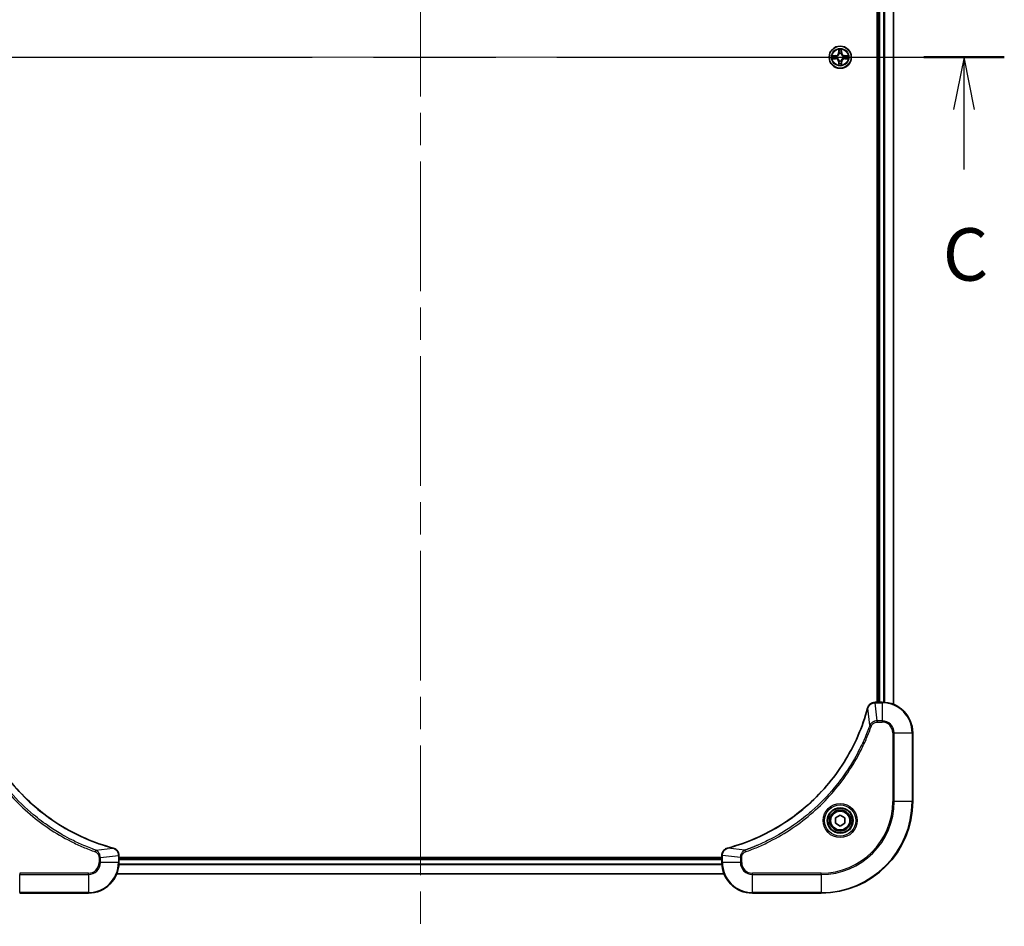
# Model space of a CAD drawing. Units: millimetres. Extents: x 87 to 9336, y 48 to 1734.
# Drawn here: x 3209 to 3467, y 1027 to 1265 of the extents above; entities that cross this region are included whole.
import ezdxf

# ---------------------------------------------------------------- set-up
doc = ezdxf.new("R2010")
doc.units = ezdxf.units.MM
doc.header["$LTSCALE"] = 6
doc.linetypes.add('CHAIN', pattern=[0.3543, 0.2362, -0.0295, 0.0591, -0.0295])
doc.layers.get('Defpoints').update_dxf_attribs({"lineweight": 25})
for name, color, linetype, lineweight in [('Centerline (ISO)', 131, 'Continuous', 18), ('Dimension (ISO)', 7, 'Continuous', 18), ('Dimension (ISO) @ 1', 7, 'Continuous', 18), ('Section Line (ISO)', 7, 'CHAIN', 25), ('Visible (ISO)', 7, 'Continuous', 35), ('Visible Narrow (ISO)', 7, 'Continuous', 25)]:
    doc.layers.add(name, color=color, linetype=linetype, lineweight=lineweight)
doc.styles.add('Note Text (TK)', font='txt')
doc.dimstyles.new('Default - Method 1b (TK)', dxfattribs={"dimscale": 6, "dimtxt": 2.5, "dimasz": 2.5, "dimexe": 1, "dimexo": 1.5, "dimgap": 1, "dimtad": 1, "dimtoh": 1, "dimrnd": 1e-08, "dimdsep": 46, "dimtxsty": 'Note Text (TK)', "dimcen": 0.09, "dimdle": 5, "dimclrd": 100, "dimclre": 100, "dimclrt": 7, "dimadec": 1, "dimazin": 1, "dimtfac": 1, "dimtmove": 0, "dimatfit": 3, "dimfxl": 1, "dimtolj": 1, "dimlwd": -1, "dimlwe": -1, "dimarcsym": 0})

# ---------------------------------------------------------------- blocks, each defined once
blk = doc.blocks.new('2dTransSection47')
at = {"layer": 'Section Line (ISO)', "linetype": 'CHAIN', "ltscale": 16.450109}
blk.add_line((144.412, 227.412), (200.695, 227.412), dxfattribs=at)
at = {"layer": 'Section Line (ISO)', "linetype": 'Continuous', "lineweight": 50}
for p, q in [((144.412, 227.412), (148.24, 227.412)), ((196.867, 227.412), (200.695, 227.412))]:
    blk.add_line(p, q, dxfattribs=at)
at = {"layer": 'Section Line (ISO)', "linetype": 'Continuous'}
for p, q in [((146.326, 227.412), (145.826, 224.912)), ((146.326, 224.912), (146.326, 227.412)), ((146.826, 224.912), (146.326, 227.412)), ((198.781, 227.412), (198.281, 224.912)), ((198.781, 224.912), (198.781, 227.412)), ((199.281, 224.912), (198.781, 227.412)), ((146.326, 222.058), (146.326, 224.912)), ((198.781, 222.058), (198.781, 224.912))]:
    blk.add_line(p, q, dxfattribs=at)
at = {"layer": 'Section Line (ISO)', "char_height": 2.5, "attachment_point": 7, "style": 'Note Text (TK)'}
for insert in [(145.308, 215.985), (197.762, 215.985)]:
    blk.add_mtext('C', dxfattribs=dict(at, insert=insert))
blk = doc.blocks.new('*D114')
at = {"layer": 'Defpoints', "color": 0}
for p in [(3209.06, 1469.76), (3116.5, 1039.76), (3209.06, 1039.76)]:
    blk.add_point(p, dxfattribs=at)
at = {"layer": 'Dimension (ISO)', "color": 100}
for p, q in [((3200.81, 1469.76), (3111, 1469.76)), ((3116.5, 1456.01), (3116.5, 1053.51)), ((3200.81, 1039.76), (3111, 1039.76))]:
    blk.add_line(p, q, dxfattribs=at)
for points in [[(3114.21, 1456.01), (3118.79, 1456.01), (3116.5, 1469.76)], [(3114.21, 1053.51), (3118.79, 1053.51), (3116.5, 1039.76)]]:
    blk.add_solid(points, dxfattribs=at)
at = {"layer": 'Dimension (ISO)', "color": 7, "insert": (3102.36, 1116.72), "char_height": 13.75, "attachment_point": 4, "rotation": 90, "style": 'Note Text (TK)'}
blk.add_mtext('\\A1;\\fＭＳ Ｐゴシック|b0|i0;{\\H13.6950;430±0.8 (ケース外形 / External)}', dxfattribs=at)

msp = doc.modelspace()

# ---------------------------------------------------------------- linework, layer by layer
at = {"layer": 'Centerline (ISO)', "linetype": 'CHAIN', "ltscale": 23.990969}
for p, q in [((3314.0625, 1482.4677), (3314.0625, 1027.0604)), ((3176.382, 1254.764), (3451.743, 1254.764))]:
    msp.add_line(p, q, dxfattribs=at)
at = {"layer": 'Visible (ISO)'}
for p, q in [((3438.0625, 1424.3478), (3438.0625, 1085.1802)), ((3433.7625, 1423.764), (3433.7625, 1085.764)), ((3434.0625, 1423.764), (3434.0625, 1085.764)), ((3433.2161, 1085.764), (3433.2315, 1085.764)), ((3435.0625, 1085.764), (3433.2315, 1085.764)), ((3443.0625, 1059.764), (3443.0625, 1077.764)), ((3422.8125, 1055.4857), (3424.0625, 1056.2074)), ((3422.8125, 1054.0424), (3422.8125, 1055.4857)), ((3424.0625, 1056.2074), (3425.3125, 1055.4857)), ((3425.3125, 1055.4857), (3425.3125, 1054.0424)), ((3424.0625, 1053.3207), (3422.8125, 1054.0424)), ((3425.3125, 1054.0424), (3424.0625, 1053.3207)), ((3235.0625, 1045.6104), (3235.0625, 1045.5951)), ((3235.0625, 1043.764), (3235.0625, 1045.5951)), ((3393.0625, 1045.064), (3235.0625, 1045.064)), ((3393.0625, 1045.5951), (3393.0625, 1045.6104)), ((3393.0625, 1045.5951), (3393.0625, 1043.764)), ((3393.0625, 1044.764), (3235.0625, 1044.764)), ((3393.6463, 1040.764), (3234.4787, 1040.764)), ((3209.0625, 1035.764), (3227.0625, 1035.764)), ((3401.0625, 1035.764), (3419.0625, 1035.764))]:
    msp.add_line(p, q, dxfattribs=at)
for centre, radius in [((3424.0625, 1254.764), 2.9), ((3424.0625, 1054.764), 3.25), ((3424.0625, 1054.764), 2.75)]:
    msp.add_circle(centre, radius, dxfattribs=at)
for centre, radius, start, end in [((3424.0625, 1254.764), 1.2295, 169.186733, 169.187283), ((3424.0625, 1254.764), 1.2295, 190.812717, 190.813267), ((3424.0625, 1254.764), 1.2295, 167.061604, 167.063405), ((3424.0625, 1254.764), 1.2295, 192.936595, 192.938396), ((3424.0625, 1254.764), 1.2295, 102.936595, 102.938396), ((3424.0625, 1254.764), 1.2295, 100.812717, 100.813267), ((3424.0625, 1254.764), 1.2295, 79.186733, 79.187283), ((3424.0625, 1254.764), 1.2295, 77.061604, 77.063405), ((3424.0625, 1254.764), 1.2295, 12.936595, 12.938396), ((3424.0625, 1254.764), 1.2295, 347.061604, 347.063405), ((3424.0625, 1254.764), 1.2295, 10.812717, 10.813267), ((3424.0625, 1254.764), 1.2295, 349.186733, 349.187283), ((3424.0625, 1254.764), 1.2295, 257.061604, 257.063405), ((3424.0625, 1254.764), 1.2295, 259.186733, 259.187283), ((3424.0625, 1254.764), 1.2295, 280.812717, 280.813267), ((3424.0625, 1254.764), 1.2295, 282.936595, 282.938396), ((3435.0625, 1077.764), 8, 0, 90), ((3419.0625, 1059.764), 24, 270, 0), ((3227.0625, 1043.764), 8, 270, 0), ((3401.0625, 1043.764), 8, 180, 270)]:
    msp.add_arc(centre, radius, start, end, dxfattribs=at)
for points, knots in [([(3423.762, 1256.5227), (3423.7599, 1256.6041), (3423.7139, 1256.6953), (3423.6729, 1256.7849), (3423.6725, 1256.7858), (3423.6721, 1256.7868)], [0, 0, 0, 0, 0.0320559737, 0.0320559737, 0.0323943032, 0.0323943032, 0.0323943032, 0.0323943032]), ([(3423.6721, 1256.7868), (3423.6723, 1256.7857), (3423.6725, 1256.7847), (3423.6747, 1256.7743), (3423.6766, 1256.7649), (3423.6786, 1256.7555)], [-0.03239430317, -0.03239430317, -0.03239430317, -0.03239430317, -0.03205597372, -0.03205597372, -0.02897275834, -0.02897275834, -0.02897275834, -0.02897275834]), ([(3424.453, 1256.7868), (3424.4525, 1256.7858), (3424.4521, 1256.7849), (3424.4514, 1256.7833), (3424.451, 1256.7826), (3424.4507, 1256.782)], [-0.000338329447, -0.000338329447, -0.000338329447, -0.000338329447, 0, 0, 0.000241517914, 0.000241517914, 0.000241517914, 0.000241517914]), ([(3424.4519, 1256.7816), (3424.452, 1256.7823), (3424.4522, 1256.783), (3424.4525, 1256.7847), (3424.4527, 1256.7857), (3424.453, 1256.7868)], [-0.000230599076, -0.000230599076, -0.000230599076, -0.000230599076, 0, 0, 0.000338329447, 0.000338329447, 0.000338329447, 0.000338329447]), ([(3422.045, 1255.1534), (3422.0443, 1255.1535), (3422.0436, 1255.1537), (3422.0418, 1255.1541), (3422.0408, 1255.1543), (3422.0398, 1255.1545)], [-0.000230599076, -0.000230599076, -0.000230599076, -0.000230599076, 0, 0, 0.000338329447, 0.000338329447, 0.000338329447, 0.000338329447]), ([(3422.0398, 1255.1545), (3422.0407, 1255.1541), (3422.0417, 1255.1536), (3422.0433, 1255.1529), (3422.0439, 1255.1526), (3422.0446, 1255.1523)], [-0.000338329447, -0.000338329447, -0.000338329447, -0.000338329447, 0, 0, 0.000241517914, 0.000241517914, 0.000241517914, 0.000241517914]), ([(3422.3038, 1254.4635), (3422.2224, 1254.4615), (3422.1312, 1254.4155), (3422.0417, 1254.3745), (3422.0407, 1254.374), (3422.0398, 1254.3736)], [0, 0, 0, 0, 0.0320559737, 0.0320559737, 0.0323943032, 0.0323943032, 0.0323943032, 0.0323943032]), ([(3422.0398, 1254.3736), (3422.0408, 1254.3738), (3422.0418, 1254.374), (3422.0523, 1254.3762), (3422.0617, 1254.3782), (3422.0711, 1254.3802)], [-0.03239430317, -0.03239430317, -0.03239430317, -0.03239430317, -0.03205597372, -0.03205597372, -0.02897275834, -0.02897275834, -0.02897275834, -0.02897275834]), ([(3425.8212, 1255.0646), (3425.9026, 1255.0666), (3425.9938, 1255.1126), (3426.0834, 1255.1536), (3426.0843, 1255.1541), (3426.0852, 1255.1545)], [0, 0, 0, 0, 0.0320559737, 0.0320559737, 0.0323943032, 0.0323943032, 0.0323943032, 0.0323943032]), ([(3426.0852, 1255.1545), (3426.0842, 1255.1543), (3426.0832, 1255.1541), (3426.0728, 1255.1519), (3426.0633, 1255.1499), (3426.0539, 1255.1479)], [-0.03239430317, -0.03239430317, -0.03239430317, -0.03239430317, -0.03205597372, -0.03205597372, -0.02897275834, -0.02897275834, -0.02897275834, -0.02897275834]), ([(3426.08, 1254.3747), (3426.0807, 1254.3745), (3426.0814, 1254.3744), (3426.0832, 1254.374), (3426.0842, 1254.3738), (3426.0852, 1254.3736)], [-0.000230599076, -0.000230599076, -0.000230599076, -0.000230599076, 0, 0, 0.000338329447, 0.000338329447, 0.000338329447, 0.000338329447]), ([(3426.0852, 1254.3736), (3426.0843, 1254.374), (3426.0834, 1254.3745), (3426.0818, 1254.3752), (3426.0811, 1254.3755), (3426.0804, 1254.3758)], [-0.000338329447, -0.000338329447, -0.000338329447, -0.000338329447, 0, 0, 0.000241517914, 0.000241517914, 0.000241517914, 0.000241517914]), ([(3423.6732, 1252.7465), (3423.673, 1252.7458), (3423.6729, 1252.7451), (3423.6725, 1252.7434), (3423.6723, 1252.7423), (3423.6721, 1252.7413)], [-0.000230599076, -0.000230599076, -0.000230599076, -0.000230599076, 0, 0, 0.000338329447, 0.000338329447, 0.000338329447, 0.000338329447]), ([(3423.6721, 1252.7413), (3423.6725, 1252.7423), (3423.6729, 1252.7432), (3423.6737, 1252.7448), (3423.674, 1252.7455), (3423.6743, 1252.7461)], [-0.000338329447, -0.000338329447, -0.000338329447, -0.000338329447, 0, 0, 0.000241517914, 0.000241517914, 0.000241517914, 0.000241517914]), ([(3424.3631, 1253.0053), (3424.3651, 1252.924), (3424.4111, 1252.8328), (3424.4521, 1252.7432), (3424.4525, 1252.7423), (3424.453, 1252.7413)], [0, 0, 0, 0, 0.0320559737, 0.0320559737, 0.0323943032, 0.0323943032, 0.0323943032, 0.0323943032]), ([(3424.453, 1252.7413), (3424.4527, 1252.7423), (3424.4525, 1252.7434), (3424.4503, 1252.7538), (3424.4484, 1252.7632), (3424.4464, 1252.7726)], [-0.03239430317, -0.03239430317, -0.03239430317, -0.03239430317, -0.03205597372, -0.03205597372, -0.02897275834, -0.02897275834, -0.02897275834, -0.02897275834]), ([(3233.5088, 1047.5615), (3231.0145, 1048.2349), (3228.5704, 1049.0946), (3226.2038, 1050.1309), (3221.4706, 1052.2036), (3217.0485, 1054.9872), (3213.1328, 1058.3587), (3209.2172, 1061.7303), (3205.8078, 1065.69), (3203.0552, 1070.0628), (3200.3026, 1074.4357), (3198.2068, 1079.2217), (3196.86, 1084.2103)], [0, 0, 0, 0, 0.78253283, 0.78253283, 0.78253283, 2.34759848, 2.34759848, 2.34759848, 3.91266414, 3.91266414, 3.91266414, 5.47772979, 5.47772979, 5.47772979, 5.47772979]), ([(3431.2651, 1084.2103), (3430.5916, 1081.716), (3429.732, 1079.272), (3428.6956, 1076.9053), (3426.6229, 1072.1721), (3423.8394, 1067.7501), (3420.4678, 1063.8344), (3417.0962, 1059.9187), (3413.1366, 1056.5093), (3408.7637, 1053.7567), (3404.3909, 1051.0042), (3399.6049, 1048.9083), (3394.6163, 1047.5615)], [0, 0, 0, 0, 0.78253283, 0.78253283, 0.78253283, 2.34759848, 2.34759848, 2.34759848, 3.91266414, 3.91266414, 3.91266414, 5.47772979, 5.47772979, 5.47772979, 5.47772979]), ([(3433.2161, 1085.764), (3432.7164, 1085.764), (3432.2187, 1085.5677), (3431.8541, 1085.2286), (3431.5806, 1084.9742), (3431.3807, 1084.6409), (3431.2845, 1084.2826)], [-0.196787795, -0.196787795, -0.196787795, -0.196787795, -0.084337626, -0.084337626, -0.084337626, 0, 0, 0, 0]), ([(3235.0625, 1045.6104), (3235.0625, 1046.1102), (3234.8662, 1046.6078), (3234.527, 1046.9725), (3234.2727, 1047.246), (3233.9393, 1047.4459), (3233.581, 1047.542)], [-0.196787795, -0.196787795, -0.196787795, -0.196787795, -0.084337626, -0.084337626, -0.084337626, 0, 0, 0, 0]), ([(3394.544, 1047.542), (3394.3051, 1047.4779), (3394.0774, 1047.3687), (3393.8769, 1047.2211), (3393.6764, 1047.0735), (3393.5033, 1046.8876), (3393.3703, 1046.6764), (3393.1707, 1046.3596), (3393.0625, 1045.9852), (3393.0625, 1045.6104)], [-0.196787795, -0.196787795, -0.196787795, -0.196787795, -0.140562711, -0.140562711, -0.140562711, -0.084337626, -0.084337626, -0.084337626, 0, 0, 0, 0])]:
    msp.add_open_spline(points, degree=3, knots=knots, dxfattribs=at)
for points in [[(3423.6786, 1256.7555), (3423.6972, 1256.6669), (3423.7159, 1256.5771), (3423.7168, 1256.4964)], [(3422.0711, 1254.3802), (3422.1597, 1254.3988), (3422.2495, 1254.4174), (3422.3301, 1254.4183)], [(3426.0539, 1255.1479), (3425.9654, 1255.1293), (3425.8755, 1255.1106), (3425.7949, 1255.1097)], [(3424.4464, 1252.7726), (3424.4278, 1252.8612), (3424.4091, 1252.951), (3424.4082, 1253.0317)], [(3431.2845, 1084.2826), (3431.2781, 1084.2586), (3431.2716, 1084.2345), (3431.2651, 1084.2103)], [(3233.581, 1047.542), (3233.5571, 1047.5485), (3233.5329, 1047.555), (3233.5088, 1047.5615)], [(3394.6163, 1047.5615), (3394.5921, 1047.555), (3394.5679, 1047.5485), (3394.544, 1047.542)]]:
    msp.add_open_spline(points, degree=3, dxfattribs=at)
at = {"layer": 'Visible Narrow (ISO)'}
for p, q in [((3437.993, 1424.3201), (3437.993, 1085.208)), ((3434.3625, 1423.764), (3434.3625, 1085.764)), ((3435.422, 1423.7721), (3435.422, 1085.756)), ((3435.6525, 1423.7858), (3435.6525, 1085.7423)), ((3423.6721, 1256.7868), (3423.6585, 1256.0072)), ((3424.4666, 1256.0072), (3424.453, 1256.7868)), ((3422.8193, 1255.1681), (3422.0398, 1255.1545)), ((3422.0398, 1254.3736), (3422.8193, 1254.36)), ((3422.3301, 1255.1097), (3422.8202, 1255.1183)), ((3422.8202, 1254.4098), (3422.3301, 1254.4183)), ((3422.8214, 1255.0457), (3422.5195, 1255.0943)), ((3422.5195, 1254.4338), (3422.8214, 1254.4824)), ((3422.8202, 1255.1183), (3422.8193, 1255.1681)), ((3422.8202, 1254.4098), (3422.8193, 1254.36)), ((3422.8202, 1255.1183), (3422.8214, 1255.0457)), ((3422.8202, 1254.4098), (3422.8214, 1254.4824)), ((3423.1256, 1255.0106), (3423.1462, 1255.0051)), ((3423.1462, 1254.5229), (3423.1256, 1254.5175)), ((3423.7083, 1256.0064), (3423.6585, 1256.0072)), ((3423.7083, 1256.0064), (3423.7168, 1256.4964)), ((3423.7083, 1256.0064), (3423.7809, 1256.0051)), ((3423.7323, 1256.307), (3423.7809, 1256.0051)), ((3423.8214, 1255.6803), (3423.816, 1255.7009)), ((3424.309, 1255.7009), (3424.3036, 1255.6803)), ((3424.3441, 1256.0051), (3424.3928, 1256.307)), ((3424.4168, 1256.0064), (3424.3441, 1256.0051)), ((3424.4082, 1256.4964), (3424.4168, 1256.0064)), ((3424.4168, 1256.0064), (3424.4666, 1256.0072)), ((3424.9788, 1255.0051), (3424.9994, 1255.0106)), ((3424.9994, 1254.5175), (3424.9788, 1254.5229)), ((3425.3048, 1255.1183), (3425.3036, 1255.0457)), ((3425.6055, 1255.0943), (3425.3036, 1255.0457)), ((3425.3036, 1254.4824), (3425.6055, 1254.4338)), ((3425.3048, 1254.4098), (3425.3036, 1254.4824)), ((3425.3048, 1255.1183), (3425.3057, 1255.1681)), ((3425.3048, 1255.1183), (3425.7949, 1255.1097)), ((3425.7949, 1254.4183), (3425.3048, 1254.4098)), ((3425.3048, 1254.4098), (3425.3057, 1254.36)), ((3426.0852, 1255.1545), (3425.3057, 1255.1681)), ((3425.3057, 1254.36), (3426.0852, 1254.3736)), ((3423.7083, 1253.5217), (3423.6585, 1253.5208)), ((3423.6585, 1253.5208), (3423.6721, 1252.7413)), ((3423.7083, 1253.5217), (3423.7809, 1253.523)), ((3423.7168, 1253.0317), (3423.7083, 1253.5217)), ((3423.7809, 1253.523), (3423.7323, 1253.2211)), ((3423.816, 1253.8271), (3423.8214, 1253.8477)), ((3424.3036, 1253.8477), (3424.309, 1253.8271)), ((3424.3928, 1253.2211), (3424.3441, 1253.523)), ((3424.4168, 1253.5217), (3424.3441, 1253.523)), ((3424.4168, 1253.5217), (3424.4082, 1253.0317)), ((3424.4168, 1253.5217), (3424.4666, 1253.5208)), ((3424.453, 1252.7413), (3424.4666, 1253.5208)), ((3431.8247, 1079.7347), (3431.294, 1084.2024)), ((3433.2315, 1085.6176), (3433.2315, 1085.764)), ((3433.2315, 1085.6176), (3435.0625, 1085.6176)), ((3433.7254, 1080.9105), (3433.2315, 1085.6176)), ((3435.0625, 1085.764), (3435.0625, 1085.6176)), ((3435.0625, 1085.6176), (3435.0625, 1080.9105)), ((3431.8247, 1079.7347), (3432.2573, 1079.5813)), ((3435.0625, 1080.9105), (3433.7254, 1080.9105)), ((3433.7254, 1080.9105), (3433.7254, 1080.5569)), ((3433.7254, 1080.5569), (3435.0625, 1080.5569)), ((3435.0625, 1080.9105), (3435.0625, 1080.5569)), ((3437.8554, 1077.764), (3437.8554, 1059.764)), ((3438.209, 1077.764), (3437.8554, 1077.764)), ((3438.209, 1059.764), (3438.209, 1077.764)), ((3438.209, 1077.764), (3442.9161, 1077.764)), ((3442.9161, 1077.764), (3443.0625, 1077.764)), ((3442.9161, 1077.764), (3442.9161, 1059.764)), ((3437.8554, 1059.764), (3438.209, 1059.764)), ((3442.9161, 1059.764), (3438.209, 1059.764)), ((3442.9161, 1059.764), (3443.0625, 1059.764)), ((3229.0332, 1047.0018), (3233.5009, 1047.5325)), ((3399.0918, 1047.0018), (3394.6242, 1047.5325)), ((3229.0332, 1047.0018), (3228.8798, 1046.5692)), ((3229.8554, 1045.1011), (3229.8554, 1043.764)), ((3230.209, 1045.1011), (3229.8554, 1045.1011)), ((3230.209, 1045.1011), (3234.9161, 1045.5951)), ((3230.209, 1043.764), (3230.209, 1045.1011)), ((3234.9161, 1045.5951), (3235.0625, 1045.5951)), ((3234.9161, 1045.5951), (3234.9161, 1043.764)), ((3393.0625, 1045.5951), (3393.209, 1045.5951)), ((3397.9161, 1045.1011), (3393.209, 1045.5951)), ((3393.209, 1043.764), (3393.209, 1045.5951)), ((3397.9161, 1045.1011), (3397.9161, 1043.764)), ((3397.9161, 1045.1011), (3398.2696, 1045.1011)), ((3398.2696, 1043.764), (3398.2696, 1045.1011)), ((3399.0918, 1047.0018), (3399.2453, 1046.5692)), ((3230.209, 1043.764), (3229.8554, 1043.764)), ((3234.9161, 1043.764), (3230.209, 1043.764)), ((3235.0625, 1043.764), (3234.9161, 1043.764)), ((3393.0821, 1043.2041), (3235.0429, 1043.2041)), ((3393.0728, 1043.3577), (3235.0522, 1043.3577)), ((3393.0625, 1044.464), (3235.0625, 1044.464)), ((3393.209, 1043.764), (3393.0625, 1043.764)), ((3397.9161, 1043.764), (3393.209, 1043.764)), ((3397.9161, 1043.764), (3398.2696, 1043.764)), ((3227.0625, 1040.9711), (3209.0625, 1040.9711)), ((3209.0625, 1040.9711), (3209.0625, 1040.6176)), ((3209.0625, 1040.6176), (3227.0625, 1040.6176)), ((3209.0625, 1035.9105), (3209.0625, 1040.6176)), ((3227.0625, 1040.6176), (3227.0625, 1040.9711)), ((3227.0625, 1040.6176), (3227.0625, 1035.9105)), ((3393.6277, 1040.8104), (3234.4973, 1040.8104)), ((3419.0625, 1040.9711), (3401.0625, 1040.9711)), ((3401.0625, 1040.6176), (3401.0625, 1040.9711)), ((3401.0625, 1035.9105), (3401.0625, 1040.6176)), ((3401.0625, 1040.6176), (3419.0625, 1040.6176)), ((3419.0625, 1040.6176), (3419.0625, 1040.9711)), ((3419.0625, 1040.6176), (3419.0625, 1035.9105)), ((3209.0625, 1035.9105), (3209.0625, 1035.764)), ((3227.0625, 1035.9105), (3209.0625, 1035.9105)), ((3227.0625, 1035.9105), (3227.0625, 1035.764)), ((3419.0625, 1035.9105), (3401.0625, 1035.9105)), ((3401.0625, 1035.9105), (3401.0625, 1035.764)), ((3419.0625, 1035.9105), (3419.0625, 1035.764))]:
    msp.add_line(p, q, dxfattribs=at)
for centre, radius in [((3424.0625, 1254.764), 2.8677), ((3424.0625, 1254.764), 2.3092), ((3424.0625, 1254.764), 2.1415), ((3424.0625, 1054.764), 4.4571), ((3424.0625, 1054.764), 4.1036), ((3424.0625, 1054.764), 3.3964), ((3424.0625, 1054.764), 2.45)]:
    msp.add_circle(centre, radius, dxfattribs=at)
for centre, radius, start, end in [((3424.0625, 1254.764), 2.0601, 79.074582, 100.925418), ((3424.0625, 1254.764), 2.0601, 169.074582, 190.925418), ((3424.0625, 1254.764), 1.6122, 169.692479, 190.307521), ((3422.8044, 1256.0221), 0.8542, 271, 359), ((3422.8044, 1253.5059), 0.8542, 1, 89), ((3422.8044, 1256.0221), 0.904, 271, 359), ((3422.8044, 1253.5059), 0.904, 1, 89), ((3424.0625, 1254.764), 0.9688, 165.258044, 194.741956), ((3424.0625, 1254.764), 0.9475, 165.258044, 194.741956), ((3424.0625, 1254.764), 1.6122, 79.692479, 100.307521), ((3424.0625, 1254.764), 0.9688, 75.258044, 104.741956), ((3424.0625, 1254.764), 0.9475, 75.258044, 104.741956), ((3425.3206, 1256.0221), 0.904, 181, 269), ((3425.3206, 1253.5059), 0.904, 91, 179), ((3425.3206, 1256.0221), 0.8542, 181, 269), ((3425.3206, 1253.5059), 0.8542, 91, 179), ((3424.0625, 1254.764), 0.9475, 345.258044, 14.741956), ((3424.0625, 1254.764), 0.9688, 345.258044, 14.741956), ((3424.0625, 1254.764), 1.6122, 349.692479, 10.307521), ((3424.0625, 1254.764), 2.0601, 349.074582, 10.925418), ((3424.0625, 1254.764), 2.0601, 259.074582, 280.925418), ((3424.0625, 1254.764), 1.6122, 259.692479, 280.307521), ((3424.0625, 1254.764), 0.9688, 255.258044, 284.741956), ((3424.0625, 1254.764), 0.9475, 255.258044, 284.741956), ((3435.0625, 1077.764), 7.8536, 0, 90), ((3435.0625, 1077.764), 3.1464, 0, 90), ((3435.0625, 1077.764), 2.7929, 0, 90), ((3419.0625, 1059.764), 18.7929, 270, 0), ((3419.0625, 1059.764), 23.8536, 270, 0), ((3419.0625, 1059.764), 19.1464, 270, 0), ((3227.0625, 1043.764), 2.7929, 270, 0), ((3227.0625, 1043.764), 7.8536, 270, 0), ((3227.0625, 1043.764), 3.1464, 270, 0), ((3401.0625, 1043.764), 7.8536, 180, 270), ((3401.0625, 1043.764), 3.1464, 180, 270), ((3401.0625, 1043.764), 2.7929, 180, 270)]:
    msp.add_arc(centre, radius, start, end, dxfattribs=at)
for centre, major_axis, ratio, start_param, end_param in [((3423.7666, 1256.4956), (-0.05, -0.002), 0.54850665, 4.7835784, 6.17876057), ((3424.3584, 1256.4956), (0.05, -0.002), 0.54850665, 0.10442473, 1.4996069), ((3422.331, 1255.0599), (0.002, 0.05), 0.54850665, 0.10442473, 1.4996069), ((3422.331, 1254.4681), (0.002, -0.05), 0.54850665, 4.7835784, 6.17876057), ((3422.1296, 1255.0749), (0.4402, 0.0019), 0.08673359, 0.48228184, 1.09753772), ((3422.1296, 1254.4532), (0.4402, -0.0019), 0.08673359, 5.18564759, 5.80090347), ((3422.5204, 1255.0445), (0.008, 0.0494), 0.89574018, 0.19731949, 1.55274262), ((3422.5204, 1254.4836), (0.008, -0.0494), 0.89574018, 4.73044269, 6.08586581), ((3422.8223, 1254.9959), (0.008, 0.0494), 0.89572054, 0.1973017, 1.54834765), ((3422.8223, 1254.5322), (0.008, -0.0494), 0.89572054, 4.73483766, 6.08588361), ((3423.1689, 1254.9992), (-0.0091, 0.0492), 0.87684641, 0.18229136, 1.17990219), ((3423.1689, 1254.5289), (-0.0091, -0.0492), 0.87684642, 5.10328313, 6.10089396), ((3423.1689, 1254.9992), (-0.0149, 0.0477), 0.41070123, 0.09573579, 1.31868747), ((3423.1689, 1254.5289), (-0.0149, -0.0477), 0.41070123, 4.96449783, 6.18744952), ((3423.7517, 1256.6969), (0.0019, 0.4402), 0.08673359, 2.04405494, 2.65931081), ((3423.7821, 1256.3061), (-0.0494, -0.008), 0.89574018, 4.73044269, 6.08586581), ((3423.8274, 1255.6576), (-0.0492, 0.0091), 0.87684642, 5.10328313, 6.10089396), ((3423.8274, 1255.6576), (-0.0477, 0.0149), 0.41070123, 4.96449783, 6.18744952), ((3423.8307, 1256.0042), (-0.0494, -0.008), 0.89572054, 4.73483766, 6.08588361), ((3424.2943, 1256.0042), (0.0494, -0.008), 0.89572054, 0.1973017, 1.54834765), ((3424.2976, 1255.6576), (0.0477, 0.0149), 0.41070123, 0.09573579, 1.31868747), ((3424.2976, 1255.6576), (0.0492, 0.0091), 0.87684641, 0.18229136, 1.17990219), ((3424.343, 1256.3061), (0.0494, -0.008), 0.89574018, 0.19731949, 1.55274262), ((3424.3733, 1256.6969), (0.0019, -0.4402), 0.08673359, 0.48228184, 1.09753772), ((3424.9561, 1254.9992), (0.0091, 0.0492), 0.87684642, 5.10328313, 6.10089396), ((3424.9561, 1254.9992), (0.0149, 0.0477), 0.41070123, 4.96449783, 6.18744952), ((3424.9561, 1254.5289), (0.0149, -0.0477), 0.41070123, 0.09573579, 1.31868747), ((3424.9561, 1254.5289), (0.0091, -0.0492), 0.87684641, 0.18229136, 1.17990219), ((3425.3027, 1254.9959), (-0.008, 0.0494), 0.89572054, 4.73483766, 6.08588361), ((3425.3027, 1254.5322), (-0.008, -0.0494), 0.89572054, 0.1973017, 1.54834765), ((3425.9954, 1255.0749), (0.4402, -0.0019), 0.08673359, 2.04405494, 2.65931081), ((3425.6046, 1255.0445), (-0.008, 0.0494), 0.89574018, 4.73044269, 6.08586581), ((3425.6046, 1254.4836), (-0.008, -0.0494), 0.89574018, 0.19731949, 1.55274262), ((3425.9954, 1254.4532), (0.4402, 0.0019), 0.08673359, 3.62387449, 4.23913037), ((3425.794, 1255.0599), (-0.002, 0.05), 0.54850665, 4.7835784, 6.17876057), ((3425.794, 1254.4681), (-0.002, -0.05), 0.54850665, 0.10442473, 1.4996069), ((3423.7517, 1252.8312), (0.0019, -0.4402), 0.08673359, 3.62387449, 4.23913037), ((3423.7666, 1253.0325), (-0.05, 0.002), 0.54850665, 0.10442473, 1.4996069), ((3423.7821, 1253.222), (-0.0494, 0.008), 0.89574018, 0.19731949, 1.55274262), ((3423.8274, 1253.8704), (-0.0492, -0.0091), 0.87684641, 0.18229136, 1.17990219), ((3423.8274, 1253.8704), (-0.0477, -0.0149), 0.41070123, 0.09573579, 1.31868747), ((3423.8307, 1253.5238), (-0.0494, 0.008), 0.89572054, 0.1973017, 1.54834765), ((3424.2943, 1253.5238), (0.0494, 0.008), 0.89572054, 4.73483766, 6.08588361), ((3424.2976, 1253.8704), (0.0477, -0.0149), 0.41070123, 4.96449783, 6.18744952), ((3424.2976, 1253.8704), (0.0492, -0.0091), 0.87684642, 5.10328313, 6.10089396), ((3424.343, 1253.222), (0.0494, 0.008), 0.89574018, 4.73044269, 6.08586581), ((3424.3584, 1253.0325), (0.05, 0.002), 0.54850665, 4.7835784, 6.17876057), ((3424.3733, 1252.8312), (0.0019, 0.4402), 0.08673359, 5.18564759, 5.80090347), ((3431.7478, 1084.08), (-0.4827, 0.1303), 0.00038233, 0, 0.34837257), ((3431.7674, 1084.1529), (-0.4829, 0.1296), 0.14287502, 5.88309352, 6.28318531), ((3433.2161, 1085.264), (0, 0.5), 0.00935385, 0, 0.7859117), ((3432.9853, 1085.3634), (-2.3816, -0.0487), 0.10517158, 4.60669413, 4.61457479), ((3233.3784, 1047.0788), (0.1303, 0.4827), 0.00038233, 0, 0.34837257), ((3233.4514, 1047.0591), (0.1296, 0.4829), 0.14287502, 5.88309352, 6.28318531), ((3394.6736, 1047.0591), (-0.1296, 0.4829), 0.14287502, 0, 0.40009206), ((3394.7466, 1047.0788), (-0.1303, 0.4827), 0.00038233, 5.93480907, 6.28318141), ((3234.5625, 1045.6104), (0.5, 0), 0.00935385, 0, 0.7859117), ((3234.6618, 1045.8412), (-0.0487, 2.3816), 0.10517158, 4.60669413, 4.61457479), ((3393.5625, 1045.6104), (-0.5, 0), 0.00935385, 5.4972736, 6.28318531), ((3393.4631, 1045.8411), (0.0487, 2.3812), 0.1051554, 1.66859369, 1.67647558)]:
    msp.add_ellipse(centre, major_axis=major_axis, ratio=ratio, start_param=start_param, end_param=end_param, dxfattribs=at)
for points in [[(3423.774, 1256.3502), (3423.7679, 1256.3888), (3423.7638, 1256.4492), (3423.762, 1256.5227)], [(3424.3631, 1256.5227), (3424.3612, 1256.4492), (3424.3571, 1256.3888), (3424.351, 1256.3502)], [(3424.4507, 1256.782), (3424.4104, 1256.6939), (3424.3651, 1256.6035), (3424.3631, 1256.5227)], [(3424.4082, 1256.4964), (3424.4092, 1256.585), (3424.4316, 1256.6847), (3424.4519, 1256.7816)], [(3422.0446, 1255.1523), (3422.1326, 1255.1119), (3422.223, 1255.0666), (3422.3038, 1255.0646)], [(3422.3301, 1255.1097), (3422.2415, 1255.1107), (3422.1419, 1255.1332), (3422.045, 1255.1534)], [(3422.3038, 1255.0646), (3422.3774, 1255.0627), (3422.4378, 1255.0586), (3422.4764, 1255.0525)], [(3422.4764, 1254.4756), (3422.4378, 1254.4695), (3422.3774, 1254.4653), (3422.3038, 1254.4635)], [(3422.4764, 1255.0525), (3422.577, 1255.0364), (3422.6776, 1255.0202), (3422.7783, 1255.0041)], [(3422.7783, 1254.524), (3422.6776, 1254.5079), (3422.577, 1254.4917), (3422.4764, 1254.4756)], [(3422.7783, 1255.0041), (3422.8902, 1254.9862), (3423.0045, 1254.9859), (3423.1256, 1255.0106)], [(3423.1256, 1254.5175), (3423.0045, 1254.5421), (3422.8902, 1254.5419), (3422.7783, 1254.524)], [(3423.1522, 1255.0461), (3423.0369, 1255.0258), (3422.9279, 1255.0275), (3422.8214, 1255.0457)], [(3422.8214, 1254.4824), (3422.9279, 1254.5005), (3423.0369, 1254.5023), (3423.1522, 1254.482)], [(3423.8225, 1256.0483), (3423.8063, 1256.1489), (3423.7902, 1256.2496), (3423.774, 1256.3502)], [(3423.7809, 1256.0051), (3423.799, 1255.8986), (3423.8008, 1255.7896), (3423.7805, 1255.6744)], [(3423.816, 1255.7009), (3423.8406, 1255.8221), (3423.8404, 1255.9364), (3423.8225, 1256.0483)], [(3424.3026, 1256.0483), (3424.2846, 1255.9364), (3424.2844, 1255.8221), (3424.309, 1255.7009)], [(3424.351, 1256.3502), (3424.3348, 1256.2496), (3424.3187, 1256.1489), (3424.3026, 1256.0483)], [(3424.3446, 1255.6744), (3424.3242, 1255.7896), (3424.326, 1255.8986), (3424.3441, 1256.0051)], [(3425.3036, 1255.0457), (3425.1971, 1255.0275), (3425.0881, 1255.0258), (3424.9728, 1255.0461)], [(3424.9728, 1254.482), (3425.0881, 1254.5023), (3425.1971, 1254.5005), (3425.3036, 1254.4824)], [(3424.9994, 1255.0106), (3425.1206, 1254.9859), (3425.2348, 1254.9862), (3425.3467, 1255.0041)], [(3425.3467, 1254.524), (3425.2348, 1254.5419), (3425.1206, 1254.5421), (3424.9994, 1254.5175)], [(3425.3467, 1255.0041), (3425.4474, 1255.0202), (3425.548, 1255.0364), (3425.6487, 1255.0525)], [(3425.6487, 1254.4756), (3425.548, 1254.4917), (3425.4474, 1254.5079), (3425.3467, 1254.524)], [(3425.6487, 1255.0525), (3425.6872, 1255.0586), (3425.7477, 1255.0627), (3425.8212, 1255.0646)], [(3425.8212, 1254.4635), (3425.7477, 1254.4653), (3425.6872, 1254.4695), (3425.6487, 1254.4756)], [(3425.7949, 1254.4183), (3425.8835, 1254.4173), (3425.9831, 1254.3949), (3426.08, 1254.3747)], [(3426.0804, 1254.3758), (3425.9924, 1254.4162), (3425.902, 1254.4615), (3425.8212, 1254.4635)], [(3423.7168, 1253.0317), (3423.7158, 1252.9431), (3423.6934, 1252.8434), (3423.6732, 1252.7465)], [(3423.6743, 1252.7461), (3423.7146, 1252.8341), (3423.7599, 1252.9246), (3423.762, 1253.0053)], [(3423.762, 1253.0053), (3423.7638, 1253.0789), (3423.7679, 1253.1393), (3423.774, 1253.1779)], [(3423.774, 1253.1779), (3423.7902, 1253.2785), (3423.8063, 1253.3792), (3423.8225, 1253.4798)], [(3423.7805, 1253.8537), (3423.8008, 1253.7385), (3423.799, 1253.6295), (3423.7809, 1253.523)], [(3423.8225, 1253.4798), (3423.8404, 1253.5917), (3423.8406, 1253.706), (3423.816, 1253.8271)], [(3424.309, 1253.8271), (3424.2844, 1253.706), (3424.2846, 1253.5917), (3424.3026, 1253.4798)], [(3424.3026, 1253.4798), (3424.3187, 1253.3792), (3424.3348, 1253.2785), (3424.351, 1253.1779)], [(3424.3441, 1253.523), (3424.326, 1253.6295), (3424.3242, 1253.7385), (3424.3446, 1253.8537)], [(3424.351, 1253.1779), (3424.3571, 1253.1393), (3424.3612, 1253.0789), (3424.3631, 1253.0053)], [(3431.294, 1084.2024), (3431.3062, 1084.2359), (3431.3183, 1084.268), (3431.33, 1084.2992)], [(3233.5009, 1047.5325), (3233.5343, 1047.5203), (3233.5665, 1047.5083), (3233.5976, 1047.4966)], [(3394.5274, 1047.4966), (3394.5585, 1047.5083), (3394.5907, 1047.5203), (3394.6242, 1047.5325)]]:
    msp.add_open_spline(points, degree=3, dxfattribs=at)
for points, knots in [([(3423.1462, 1255.0051), (3423.2302, 1255.0325), (3423.396, 1255.1095), (3423.6073, 1255.2929), (3423.7473, 1255.493), (3423.8009, 1255.6173), (3423.8214, 1255.6803)], [-0.174866013, -0.174866013, -0.174866013, -0.174866013, -0.145995309, -0.117124605, -0.095471577, -0.073818549, -0.073818549, -0.073818549, -0.073818549]), ([(3423.8214, 1253.8477), (3423.7941, 1253.9318), (3423.7171, 1254.0975), (3423.5336, 1254.3088), (3423.3335, 1254.4488), (3423.2092, 1254.5025), (3423.1462, 1254.5229)], [-0.174866013, -0.174866013, -0.174866013, -0.174866013, -0.145995309, -0.117124605, -0.095471577, -0.073818549, -0.073818549, -0.073818549, -0.073818549]), ([(3423.7805, 1255.6744), (3423.7618, 1255.6144), (3423.713, 1255.4963), (3423.5858, 1255.3085), (3423.3898, 1255.1409), (3423.2321, 1255.0709), (3423.1522, 1255.0461)], [0.073818549, 0.073818549, 0.073818549, 0.073818549, 0.095471577, 0.117124605, 0.145995309, 0.174866013, 0.174866013, 0.174866013, 0.174866013]), ([(3423.1522, 1254.482), (3423.2122, 1254.4634), (3423.3303, 1254.4145), (3423.5181, 1254.2873), (3423.6857, 1254.0913), (3423.7556, 1253.9337), (3423.7805, 1253.8537)], [0.073818549, 0.073818549, 0.073818549, 0.073818549, 0.095471577, 0.117124605, 0.145995309, 0.174866013, 0.174866013, 0.174866013, 0.174866013]), ([(3424.3036, 1255.6803), (3424.3309, 1255.5963), (3424.4079, 1255.4306), (3424.5914, 1255.2193), (3424.7915, 1255.0793), (3424.9158, 1255.0256), (3424.9788, 1255.0051)], [-0.174866013, -0.174866013, -0.174866013, -0.174866013, -0.145995309, -0.117124605, -0.095471577, -0.073818549, -0.073818549, -0.073818549, -0.073818549]), ([(3424.9788, 1254.5229), (3424.8948, 1254.4956), (3424.729, 1254.4186), (3424.5177, 1254.2351), (3424.3778, 1254.0351), (3424.3241, 1253.9108), (3424.3036, 1253.8477)], [-0.174866013, -0.174866013, -0.174866013, -0.174866013, -0.145995309, -0.117124605, -0.095471577, -0.073818549, -0.073818549, -0.073818549, -0.073818549]), ([(3424.9728, 1255.0461), (3424.9129, 1255.0647), (3424.7948, 1255.1136), (3424.6069, 1255.2408), (3424.4393, 1255.4368), (3424.3694, 1255.5944), (3424.3446, 1255.6744)], [0.073818549, 0.073818549, 0.073818549, 0.073818549, 0.095471577, 0.117124605, 0.145995309, 0.174866013, 0.174866013, 0.174866013, 0.174866013]), ([(3424.3446, 1253.8537), (3424.3632, 1253.9137), (3424.4121, 1254.0318), (3424.5392, 1254.2196), (3424.7353, 1254.3872), (3424.8929, 1254.4572), (3424.9728, 1254.482)], [0.073818549, 0.073818549, 0.073818549, 0.073818549, 0.095471577, 0.117124605, 0.145995309, 0.174866013, 0.174866013, 0.174866013, 0.174866013]), ([(3196.831, 1084.2024), (3198.1828, 1079.2016), (3202.3649, 1069.6345), (3212.6026, 1057.7405), (3223.6675, 1050.7809), (3231.0005, 1048.2084), (3233.5009, 1047.5325)], [-5.47772979, -5.47772979, -5.47772979, -5.47772979, -3.91266414, -2.34759848, -0.78253283, 0, 0, 0, 0]), ([(3394.6242, 1047.5325), (3399.6249, 1048.8844), (3409.192, 1053.0665), (3421.0861, 1063.3041), (3428.0457, 1074.369), (3430.6181, 1081.702), (3431.294, 1084.2024)], [-5.47772979, -5.47772979, -5.47772979, -5.47772979, -3.91266414, -2.34759848, -0.78253283, 0, 0, 0, 0]), ([(3431.33, 1084.2992), (3431.4076, 1084.5056), (3431.5182, 1084.6941), (3431.6503, 1084.8573), (3431.7398, 1084.9678), (3431.8397, 1085.0674), (3431.9483, 1085.1562), (3432.0491, 1085.2386), (3432.1535, 1085.3091), (3432.2632, 1085.3689), (3432.5439, 1085.5219), (3432.8854, 1085.6138), (3433.2128, 1085.6174)], [0, 0, 0, 0, 0.05028531, 0.05028531, 0.05028531, 0.084337626, 0.084337626, 0.084337626, 0.115936047, 0.115936047, 0.115936047, 0.196787795, 0.196787795, 0.196787795, 0.196787795]), ([(3195.8677, 1079.5813), (3196.2517, 1078.4983), (3197.0876, 1076.3563), (3199.0286, 1072.1871), (3201.9447, 1067.2235), (3207.5793, 1059.9347), (3214.5351, 1053.8113), (3221.4859, 1049.7305), (3225.6546, 1047.789), (3227.7967, 1046.9533), (3228.8798, 1046.5692)], [0, 0, 0, 0, 0.34472946, 0.68945893, 1.37891786, 2.06837678, 3.44729464, 4.13675357, 4.48148303, 4.82621249, 4.82621249, 4.82621249, 4.82621249]), ([(3229.0332, 1047.0018), (3229.0088, 1047.0106), (3228.9844, 1047.0192), (3228.9601, 1047.0279), (3228.8166, 1047.0792), (3228.608, 1047.1551), (3228.4746, 1047.2045), (3228.3906, 1047.2355), (3228.3237, 1047.2604), (3228.2498, 1047.288), (3228.2157, 1047.3008), (3228.1799, 1047.3142), (3228.1387, 1047.3297), (3227.5448, 1047.5529), (3226.9307, 1047.7955), (3226.3638, 1048.0309), (3226.1932, 1048.1017), (3226.0231, 1048.1734), (3225.8482, 1048.2481), (3224.8025, 1048.6951), (3223.7688, 1049.1766), (3222.7516, 1049.6901), (3221.903, 1050.1185), (3221.06, 1050.5722), (3220.235, 1051.0461), (3219.0819, 1051.7084), (3217.9636, 1052.4083), (3216.8637, 1053.1523), (3215.4179, 1054.1303), (3214.0119, 1055.1802), (3212.6673, 1056.2954), (3210.5023, 1058.0911), (3208.4887, 1060.052), (3206.6289, 1062.1606), (3206.2779, 1062.5585), (3205.9329, 1062.9615), (3205.5943, 1063.3697), (3204.4788, 1064.7145), (3203.43, 1066.1177), (3202.4506, 1067.5652), (3201.7063, 1068.6652), (3201.0062, 1069.7834), (3200.344, 1070.9366), (3199.8703, 1071.7616), (3199.4169, 1072.6045), (3198.9888, 1073.4531), (3198.4755, 1074.4704), (3197.9943, 1075.5043), (3197.5466, 1076.5497), (3197.51, 1076.6352), (3197.4736, 1076.7206), (3197.4375, 1076.8062), (3197.402, 1076.8903), (3197.3667, 1076.9744), (3197.3316, 1077.0586), (3197.2972, 1077.1412), (3197.263, 1077.2239), (3197.2289, 1077.3066), (3197.1956, 1077.3877), (3197.1624, 1077.4689), (3197.1294, 1077.5501), (3197.0972, 1077.6296), (3197.0651, 1077.7091), (3197.0332, 1077.7887), (3197.0021, 1077.8664), (3196.9712, 1077.9441), (3196.9404, 1078.0219), (3196.9116, 1078.0949), (3196.8829, 1078.1679), (3196.8544, 1078.241), (3196.8257, 1078.3145), (3196.7972, 1078.388), (3196.7689, 1078.4617), (3196.7416, 1078.5325), (3196.7145, 1078.6034), (3196.6875, 1078.6743), (3196.6641, 1078.7359), (3196.6409, 1078.7975), (3196.6177, 1078.8593), (3196.5937, 1078.9233), (3196.5698, 1078.9874), (3196.546, 1079.0516), (3196.5242, 1079.1107), (3196.5025, 1079.1698), (3196.4809, 1079.229), (3196.4398, 1079.3416), (3196.4109, 1079.421), (3196.3646, 1079.5518), (3196.3486, 1079.5972), (3196.3314, 1079.6462), (3196.3176, 1079.6856), (3196.3119, 1079.7019), (3196.3062, 1079.7184), (3196.3003, 1079.7347)], [-4.82621249, -4.82621249, -4.82621249, -4.82621249, -4.81844842, -4.81844842, -4.81844842, -4.77269349, -4.77269349, -4.77269349, -4.74390962, -4.74390962, -4.74390962, -4.73061692, -4.73061692, -4.73061692, -4.53913686, -4.53913686, -4.53913686, -4.48148303, -4.48148303, -4.48148303, -4.13675357, -4.13675357, -4.13675357, -3.84919093, -3.84919093, -3.84919093, -3.44729464, -3.44729464, -3.44729464, -2.91901319, -2.91901319, -2.91901319, -2.06837678, -2.06837678, -2.06837678, -1.90783066, -1.90783066, -1.90783066, -1.37891786, -1.37891786, -1.37891786, -0.97698999, -0.97698999, -0.97698999, -0.68945893, -0.68945893, -0.68945893, -0.34472946, -0.34472946, -0.34472946, -0.31656511, -0.31656511, -0.31656511, -0.28890509, -0.28890509, -0.28890509, -0.26177095, -0.26177095, -0.26177095, -0.23519152, -0.23519152, -0.23519152, -0.20920511, -0.20920511, -0.20920511, -0.18386262, -0.18386262, -0.18386262, -0.16011563, -0.16011563, -0.16011563, -0.13625792, -0.13625792, -0.13625792, -0.11332385, -0.11332385, -0.11332385, -0.09343365, -0.09343365, -0.09343365, -0.07279556, -0.07279556, -0.07279556, -0.05381314, -0.05381314, -0.05381314, -0.01773212, -0.01773212, -0.01773212, -0.00521417, -0.00521417, -0.00521417, 0, 0, 0, 0]), ([(3431.8247, 1079.7347), (3431.816, 1079.7104), (3431.8073, 1079.686), (3431.7986, 1079.6616), (3431.7473, 1079.5182), (3431.6714, 1079.3096), (3431.6221, 1079.1761), (3431.591, 1079.0921), (3431.5661, 1079.0252), (3431.5385, 1078.9514), (3431.5258, 1078.9173), (3431.5123, 1078.8814), (3431.4968, 1078.8402), (3431.2737, 1078.2463), (3431.0311, 1077.6322), (3430.7957, 1077.0654), (3430.7248, 1076.8947), (3430.6532, 1076.7246), (3430.5784, 1076.5497), (3430.1314, 1075.504), (3429.6499, 1074.4703), (3429.1364, 1073.4531), (3428.708, 1072.6046), (3428.2543, 1071.7616), (3427.7804, 1070.9365), (3427.1181, 1069.7834), (3426.4182, 1068.6651), (3425.6742, 1067.5652), (3424.6963, 1066.1195), (3423.6464, 1064.7134), (3422.5312, 1063.3688), (3420.7355, 1061.2038), (3418.7746, 1059.1902), (3416.666, 1057.3304), (3416.268, 1056.9794), (3415.8651, 1056.6345), (3415.4569, 1056.2959), (3414.1121, 1055.1803), (3412.7088, 1054.1315), (3411.2613, 1053.1521), (3410.1613, 1052.4078), (3409.0432, 1051.7078), (3407.8899, 1051.0456), (3407.065, 1050.5718), (3406.222, 1050.1184), (3405.3735, 1049.6903), (3404.3561, 1049.1771), (3403.3222, 1048.6959), (3402.2768, 1048.2481), (3402.1914, 1048.2115), (3402.1059, 1048.1752), (3402.0203, 1048.139), (3401.9363, 1048.1035), (3401.8522, 1048.0682), (3401.768, 1048.0332), (3401.6854, 1047.9987), (3401.6027, 1047.9645), (3401.5199, 1047.9305), (3401.4389, 1047.8971), (3401.3577, 1047.8639), (3401.2764, 1047.831), (3401.197, 1047.7987), (3401.1175, 1047.7667), (3401.0378, 1047.7348), (3400.9602, 1047.7037), (3400.8824, 1047.6727), (3400.8046, 1047.642), (3400.7317, 1047.6131), (3400.6586, 1047.5844), (3400.5855, 1047.5559), (3400.5121, 1047.5273), (3400.4385, 1047.4987), (3400.3649, 1047.4704), (3400.2941, 1047.4431), (3400.2232, 1047.416), (3400.1522, 1047.3891), (3400.0906, 1047.3657), (3400.029, 1047.3424), (3399.9673, 1047.3193), (3399.9033, 1047.2952), (3399.8391, 1047.2713), (3399.7749, 1047.2476), (3399.7159, 1047.2257), (3399.6567, 1047.204), (3399.5975, 1047.1824), (3399.485, 1047.1413), (3399.4055, 1047.1124), (3399.2747, 1047.0662), (3399.2294, 1047.0501), (3399.1803, 1047.0329), (3399.141, 1047.0191), (3399.1246, 1047.0134), (3399.1082, 1047.0077), (3399.0918, 1047.0018)], [-4.82621249, -4.82621249, -4.82621249, -4.82621249, -4.81844842, -4.81844842, -4.81844842, -4.77269349, -4.77269349, -4.77269349, -4.74390962, -4.74390962, -4.74390962, -4.73061692, -4.73061692, -4.73061692, -4.53913686, -4.53913686, -4.53913686, -4.48148303, -4.48148303, -4.48148303, -4.13675357, -4.13675357, -4.13675357, -3.84919093, -3.84919093, -3.84919093, -3.44729464, -3.44729464, -3.44729464, -2.91901319, -2.91901319, -2.91901319, -2.06837678, -2.06837678, -2.06837678, -1.90783066, -1.90783066, -1.90783066, -1.37891786, -1.37891786, -1.37891786, -0.97698999, -0.97698999, -0.97698999, -0.68945893, -0.68945893, -0.68945893, -0.34472946, -0.34472946, -0.34472946, -0.31656511, -0.31656511, -0.31656511, -0.28890509, -0.28890509, -0.28890509, -0.26177095, -0.26177095, -0.26177095, -0.23519152, -0.23519152, -0.23519152, -0.20920511, -0.20920511, -0.20920511, -0.18386262, -0.18386262, -0.18386262, -0.16011563, -0.16011563, -0.16011563, -0.13625792, -0.13625792, -0.13625792, -0.11332385, -0.11332385, -0.11332385, -0.09343365, -0.09343365, -0.09343365, -0.07279556, -0.07279556, -0.07279556, -0.05381314, -0.05381314, -0.05381314, -0.01773212, -0.01773212, -0.01773212, -0.00521417, -0.00521417, -0.00521417, 0, 0, 0, 0]), ([(3399.2453, 1046.5692), (3400.3283, 1046.9533), (3402.4703, 1047.7892), (3406.6394, 1049.7302), (3411.6031, 1052.6462), (3418.8918, 1058.2809), (3425.0153, 1065.2366), (3429.0961, 1072.1875), (3431.0375, 1076.3562), (3431.8733, 1078.4983), (3432.2573, 1079.5813)], [0, 0, 0, 0, 0.34472946, 0.68945893, 1.37891786, 2.06837678, 3.44729464, 4.13675357, 4.48148303, 4.82621249, 4.82621249, 4.82621249, 4.82621249]), ([(3433.7254, 1080.9105), (3433.5097, 1080.9099), (3433.2392, 1080.8604), (3433.0415, 1080.7938), (3432.9769, 1080.772), (3432.9164, 1080.7483), (3432.858, 1080.7224), (3432.735, 1080.6679), (3432.6204, 1080.6052), (3432.4958, 1080.5184), (3432.4001, 1080.4518), (3432.3087, 1080.3772), (3432.2236, 1080.2937), (3432.1868, 1080.2577), (3432.1512, 1080.22), (3432.117, 1080.1807), (3432.0032, 1080.0503), (3431.9021, 1079.9029), (3431.8247, 1079.7347)], [-0.187504168, -0.187504168, -0.187504168, -0.187504168, -0.134326228, -0.134326228, -0.134326228, -0.116955095, -0.116955095, -0.116955095, -0.080358929, -0.080358929, -0.080358929, -0.0522949, -0.0522949, -0.0522949, -0.040179465, -0.040179465, -0.040179465, 0, 0, 0, 0]), ([(3432.2573, 1079.5813), (3432.3021, 1079.7075), (3432.4327, 1079.9442), (3432.8772, 1080.3925), (3433.3683, 1080.5569), (3433.7254, 1080.5569)], [0, 0, 0, 0, 0.040179465, 0.080358929, 0.187504168, 0.187504168, 0.187504168, 0.187504168]), ([(3228.8798, 1046.5692), (3229.006, 1046.5244), (3229.2427, 1046.3938), (3229.6909, 1045.9494), (3229.8554, 1045.4583), (3229.8554, 1045.1011)], [0, 0, 0, 0, 0.040179465, 0.080358929, 0.187504168, 0.187504168, 0.187504168, 0.187504168]), ([(3230.209, 1045.1011), (3230.2083, 1045.3169), (3230.1588, 1045.5873), (3230.0922, 1045.785), (3230.0705, 1045.8496), (3230.0468, 1045.9101), (3230.0209, 1045.9685), (3229.9664, 1046.0916), (3229.9037, 1046.2061), (3229.8169, 1046.3308), (3229.7503, 1046.4264), (3229.6757, 1046.5178), (3229.5922, 1046.603), (3229.5562, 1046.6397), (3229.5184, 1046.6753), (3229.4791, 1046.7096), (3229.3488, 1046.8233), (3229.2014, 1046.9244), (3229.0332, 1047.0018)], [-0.187504168, -0.187504168, -0.187504168, -0.187504168, -0.134326228, -0.134326228, -0.134326228, -0.116955095, -0.116955095, -0.116955095, -0.080358929, -0.080358929, -0.080358929, -0.0522949, -0.0522949, -0.0522949, -0.040179465, -0.040179465, -0.040179465, 0, 0, 0, 0]), ([(3233.5976, 1047.4966), (3233.804, 1047.419), (3233.9926, 1047.3083), (3234.1558, 1047.1762), (3234.2663, 1047.0868), (3234.3659, 1046.9868), (3234.4547, 1046.8782), (3234.5371, 1046.7775), (3234.6076, 1046.673), (3234.6674, 1046.5633), (3234.8204, 1046.2826), (3234.9123, 1045.9412), (3234.9159, 1045.6137)], [0, 0, 0, 0, 0.05028531, 0.05028531, 0.05028531, 0.084337626, 0.084337626, 0.084337626, 0.115936047, 0.115936047, 0.115936047, 0.196787795, 0.196787795, 0.196787795, 0.196787795]), ([(3393.2091, 1045.6137), (3393.2112, 1045.8165), (3393.2454, 1046.0265), (3393.3077, 1046.2172), (3393.3504, 1046.3478), (3393.4057, 1046.4722), (3393.4748, 1046.5937), (3393.5344, 1046.6986), (3393.6033, 1046.7987), (3393.6812, 1046.8923), (3393.7515, 1046.9767), (3393.8292, 1047.0559), (3393.9132, 1047.1289), (3393.9812, 1047.188), (3394.0532, 1047.243), (3394.1293, 1047.2933), (3394.2517, 1047.3741), (3394.3851, 1047.4433), (3394.5274, 1047.4966)], [0, 0, 0, 0, 0.050060504, 0.050060504, 0.050060504, 0.084337626, 0.084337626, 0.084337626, 0.113903258, 0.113903258, 0.113903258, 0.140562711, 0.140562711, 0.140562711, 0.162131477, 0.162131477, 0.162131477, 0.196787795, 0.196787795, 0.196787795, 0.196787795]), ([(3399.0918, 1047.0018), (3398.9341, 1046.9293), (3398.7926, 1046.8345), (3398.6695, 1046.73), (3398.6176, 1046.6859), (3398.5685, 1046.6397), (3398.5216, 1046.5911), (3398.4346, 1046.501), (3398.3565, 1046.4045), (3398.2882, 1046.3031), (3398.2325, 1046.2204), (3398.1834, 1046.1344), (3398.1401, 1046.046), (3398.0714, 1045.9056), (3398.0246, 1045.7788), (3397.9862, 1045.6333), (3397.9438, 1045.4725), (3397.9172, 1045.2722), (3397.9161, 1045.1011)], [-0.187502416, -0.187502416, -0.187502416, -0.187502416, -0.149825893, -0.149825893, -0.149825893, -0.133930297, -0.133930297, -0.133930297, -0.104414332, -0.104414332, -0.104414332, -0.080358178, -0.080358178, -0.080358178, -0.04217927, -0.04217927, -0.04217927, 0, 0, 0, 0]), ([(3398.2696, 1045.1011), (3398.2696, 1045.369), (3398.3806, 1045.8154), (3398.7681, 1046.3174), (3399.0769, 1046.5095), (3399.2453, 1046.5692)], [0, 0, 0, 0, 0.080358178, 0.133930297, 0.187502416, 0.187502416, 0.187502416, 0.187502416])]:
    msp.add_open_spline(points, degree=3, knots=knots, dxfattribs=at)

# ---------------------------------------------------------------- block references
at = {"layer": 'Section Line (ISO)', "xscale": 5.5, "yscale": 5.5, "zscale": 5.5}
msp.add_blockref('2dTransSection47', (2363.25, 4), dxfattribs=at)

# ---------------------------------------------------------------- dimensions: what is measured, and where the dimension line sits
at = {"layer": 'Dimension (ISO) @ 1', "color": 100}
dim = msp.add_linear_dim(base=(3116.5004, 1039.764), p1=(3209.0625, 1469.764), p2=(3209.0625, 1039.764), angle=270, text='\\fＭＳ Ｐゴシック|b0|i0;{\\H13.6950;<> (ケース外形 / External)}', dimstyle='Default - Method 1b (TK)', override={"dimscale": 1, "dimtxt": 13.75, "dimasz": 13.75, "dimexe": 5.5, "dimexo": 8.25, "dimgap": 5.5, "dimtoh": 0, "dimdec": 2, "dimcen": 0.495, "dimtol": 1, "dimlim": 0, "dimtp": 0.8, "dimtm": 0.8, "dimtdec": 2, "dimtix": 0, "dimtofl": 0, "dimtmove": 0, "dimatfit": 1}, dxfattribs=at)
dim.commit()
dim.dimension.update_dxf_attribs({"geometry": '*D114', "text_midpoint": (3116.5004, 1254.764), "dimtype": 128})

doc.saveas('drawing.dxf')
